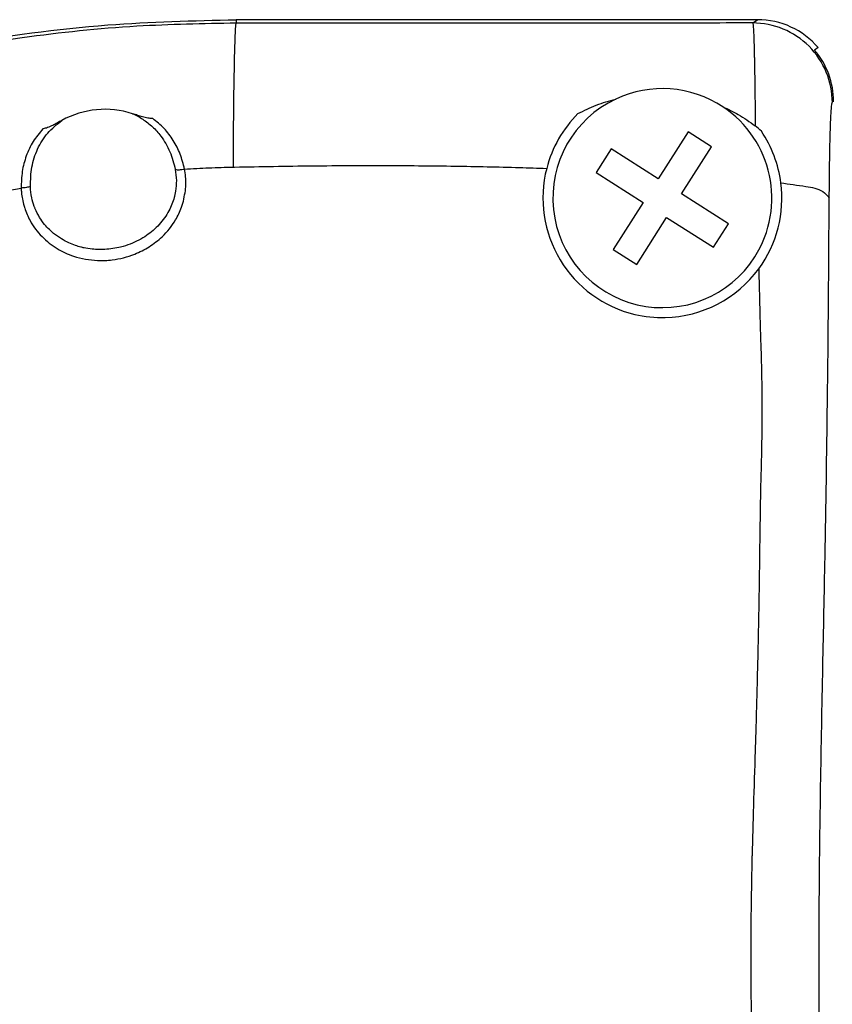
# Model space of a CAD drawing. Units: inches. Extents: x -100 to 756, y -434 to 150.
# Drawn here: x -23 to -3, y -74 to -49 of the extents above; entities that cross this region are included whole.
import ezdxf

# ---------------------------------------------------------------- set-up
doc = ezdxf.new("R2010")
doc.units = ezdxf.units.IN

# ---------------------------------------------------------------- blocks, each defined once
blk = doc.blocks.new('K-BS-GS', base_point=(482.635, 825.858))
at = {"color": 7, "linetype": 'Continuous'}
for p, q in [((-17.941, -49.371), (-17.941, -49.458)), ((-17.941, -49.371), (-17.941, -49.458)), ((-4.973, -49.453), (-4.849, -49.371)), ((-4.973, -49.453), (-4.849, -49.371))]:
    blk.add_line(p, q, dxfattribs=at)
at = {"color": 4, "linetype": 'Continuous'}
for p, q in [((-4.849, -49.371), (-17.941, -49.371)), ((-3.329, -50.071), (-3.421, -50.132)), ((-3.329, -50.071), (-3.421, -50.132)), ((-6.596, -52.188), (-7.348, -53.369)), ((-6.006, -52.564), (-6.596, -52.188)), ((-8.529, -52.617), (-8.905, -53.207)), ((-7.348, -53.369), (-8.529, -52.617)), ((-6.758, -53.745), (-6.006, -52.564)), ((-8.905, -53.207), (-7.724, -53.959)), ((-5.577, -54.497), (-6.758, -53.745)), ((-7.724, -53.959), (-8.476, -55.14)), ((-7.886, -55.516), (-7.134, -54.335)), ((-7.134, -54.335), (-5.953, -55.087)), ((-5.953, -55.087), (-5.577, -54.497)), ((-8.476, -55.14), (-7.886, -55.516))]:
    blk.add_line(p, q, dxfattribs=at)
at = {"color": 1, "linetype": 'Continuous'}
blk.add_line((-4.849, -49.371), (-17.941, -49.371), dxfattribs=at)
at = {"color": 4, "linetype": 'Continuous'}
for centre, radius, start, end in [((-4.849, -51.371), 2, 40.5403, 90.0044), ((-4.849, -51.371), 2, 40.5403, 90.0044), ((-4.94, -51.431), 1.999, -0.0015, 40.5344), ((-4.94, -51.431), 1.999, -0.0015, 40.5344), ((-7.241, -53.852), 2.75, 56.5346, 115.1781), ((-7.241, -53.852), 2.75, 56.5346, 115.1781), ((-7.241, -53.852), 2.75, 115.1781, -32.491), ((-21.241, -53.852), 2.231, 71.8745, 118.9372), ((-21.241, -53.852), 2.231, 71.8745, 118.9372), ((-7.241, -53.852), 2.75, -32.491, 56.5346), ((-7.241, -53.852), 2.75, -32.491, 56.5346), ((-7.241, -53.852), 3, 134.995, 165.5762), ((-7.241, -53.852), 3, 134.995, 165.5762), ((-6.147, -53.602), 1.995, 45.7146, 51.6334), ((-6.147, -53.602), 1.995, 45.7146, 51.6334), ((-7.241, -53.852), 3, 7.3725, 34.0109), ((-7.241, -53.852), 3, 7.3725, 34.0109), ((-7.241, -53.852), 3, 165.5762, -103.402), ((-7.241, -53.852), 3, -36.2355, 7.3725), ((-7.241, -53.852), 3, -36.2355, 7.3725), ((-7.241, -53.852), 3, -88.6262, -36.2355), ((-7.241, -53.852), 3, -88.6262, -36.2355), ((-7.241, -53.852), 3, -103.402, -88.6262), ((-7.241, -53.852), 3, -103.402, -88.6262)]:
    blk.add_arc(centre, radius, start, end, dxfattribs=at)
at = {"color": 7, "linetype": 'Continuous'}
blk.add_arc((-4.973, -51.453), 2, -0.0055, 89.9945, dxfattribs=at)
blk.add_arc((-4.973, -51.453), 2, -0.0055, 89.9945, dxfattribs=at)
at = {"color": 1, "linetype": 'Continuous'}
for radius, start, end in [(2.75, 115.1781, -32.491), (3, 165.5762, -103.402)]:
    blk.add_arc((-7.241, -53.852), radius, start, end, dxfattribs=at)
at = {"color": 4, "linetype": 'Continuous'}
for points, knots in [([(-48.223, -71.142), (-48.206, -70.978), (-48.173, -70.65), (-48.023, -69.544), (-47.602, -67.579), (-46.496, -64.619), (-44.934, -61.967), (-43.116, -59.653), (-41.176, -57.645), (-38.309, -55.311), (-34.513, -53.037), (-29.913, -51.145), (-25.406, -50.006), (-21.375, -49.453), (-19.018, -49.397), (-17.941, -49.371)], [0, 0, 0, 0, 0.49387, 0.988378, 3.348455, 6.506293, 10.426639, 12.524698, 15.324438, 18.784634, 23.586502, 28.544038, 33.653839, 37.491867, 40.722464, 40.722464, 40.722464, 40.722464]), ([(-9.362, -51.73), (-9.21, -51.654), (-8.905, -51.502), (-8.576, -51.409), (-8.411, -51.363)], [0, 0, 0, 0, 0.50841, 1.021681, 1.021681, 1.021681, 1.021681]), ([(-9.362, -51.73), (-9.21, -51.654), (-8.905, -51.502), (-8.576, -51.409), (-8.411, -51.363)], [0, 0, 0, 0, 0.50841, 1.021681, 1.021681, 1.021681, 1.021681]), ([(-5.724, -51.558), (-5.592, -51.618), (-5.304, -51.75), (-5.048, -51.937), (-4.909, -52.038)], [0, 0, 0, 0, 0.434424, 0.9485074, 0.9485074, 0.9485074, 0.9485074]), ([(-5.724, -51.558), (-5.592, -51.618), (-5.304, -51.75), (-5.048, -51.937), (-4.909, -52.038)], [0, 0, 0, 0, 0.434424, 0.9485074, 0.9485074, 0.9485074, 0.9485074]), ([(-22.32, -51.9), (-22.358, -51.921), (-22.434, -51.963), (-22.553, -52.026), (-22.671, -52.084), (-22.757, -52.104), (-22.796, -52.113)], [0, 0, 0, 0, 0.130768, 0.2614374, 0.4032983, 0.5235324, 0.5235324, 0.5235324, 0.5235324]), ([(-22.32, -51.9), (-22.358, -51.921), (-22.434, -51.963), (-22.553, -52.026), (-22.671, -52.084), (-22.757, -52.104), (-22.796, -52.113)], [0, 0, 0, 0, 0.130768, 0.2614374, 0.4032983, 0.5235324, 0.5235324, 0.5235324, 0.5235324]), ([(-20.547, -51.732), (-20.503, -51.752), (-20.414, -51.792), (-20.332, -51.843), (-20.291, -51.868)], [0, 0, 0, 0, 0.1460554, 0.2900475, 0.2900475, 0.2900475, 0.2900475]), ([(-20.04, -51.852), (-20.08, -51.85), (-20.168, -51.847), (-20.293, -51.813), (-20.421, -51.773), (-20.504, -51.746), (-20.547, -51.732)], [0, 0, 0, 0, 0.1199157, 0.2612238, 0.3866498, 0.5228229, 0.5228229, 0.5228229, 0.5228229]), ([(-20.547, -51.732), (-20.503, -51.752), (-20.414, -51.792), (-20.332, -51.843), (-20.291, -51.868)], [0, 0, 0, 0, 0.1460554, 0.2900475, 0.2900475, 0.2900475, 0.2900475]), ([(-20.04, -51.852), (-20.08, -51.85), (-20.168, -51.847), (-20.293, -51.813), (-20.421, -51.773), (-20.504, -51.746), (-20.547, -51.732)], [0, 0, 0, 0, 0.1199157, 0.2612238, 0.3866498, 0.5228229, 0.5228229, 0.5228229, 0.5228229])]:
    blk.add_open_spline(points, degree=3, knots=knots, dxfattribs=at)
at = {"color": 1, "linetype": 'Continuous'}
blk.add_open_spline([(-48.223, -71.142), (-48.206, -70.978), (-48.173, -70.65), (-48.023, -69.544), (-47.602, -67.579), (-46.496, -64.619), (-44.934, -61.967), (-43.116, -59.653), (-41.176, -57.645), (-38.309, -55.311), (-34.513, -53.037), (-29.913, -51.145), (-25.406, -50.006), (-21.375, -49.453), (-19.018, -49.397), (-17.941, -49.371)], degree=3, knots=[0, 0, 0, 0, 0.49387, 0.988378, 3.348455, 6.506293, 10.426639, 12.524698, 15.324438, 18.784634, 23.586502, 28.544038, 33.653839, 37.491867, 40.722464, 40.722464, 40.722464, 40.722464], dxfattribs=at)
at = {"color": 7, "linetype": 'Continuous'}
for points, knots in [([(-17.941, -49.458), (-18.773, -49.473), (-20.57, -49.506), (-25.456, -50.018), (-31.238, -51.537), (-36.62, -54.31), (-40.224, -56.884), (-42.842, -59.382), (-44.81, -61.96), (-46.417, -64.685), (-47.638, -67.667), (-47.994, -70.107), (-48.142, -71.123)], [0, 0, 0, 0, 2.495914, 5.390227, 14.727307, 20.206939, 23.46556, 27.989038, 31.00129, 33.166107, 37.473976, 40.548316, 40.548316, 40.548316, 40.548316]), ([(-17.941, -49.458), (-18.773, -49.473), (-20.57, -49.506), (-25.456, -50.018), (-31.238, -51.537), (-36.62, -54.31), (-40.224, -56.884), (-42.842, -59.382), (-44.81, -61.96), (-46.417, -64.685), (-47.638, -67.667), (-47.994, -70.107), (-48.142, -71.123)], [0, 0, 0, 0, 2.495914, 5.390227, 14.727307, 20.206939, 23.46556, 27.989038, 31.00129, 33.166107, 37.473976, 40.548316, 40.548316, 40.548316, 40.548316]), ([(-17.979, -50.132), (-17.976, -50.055), (-17.972, -49.916), (-17.966, -49.731), (-17.957, -49.596), (-17.954, -49.509), (-17.944, -49.47), (-17.941, -49.458)], [0, 0, 0, 0, 0.2320876, 0.4169157, 0.5532101, 0.6397431, 0.6756063, 0.6756063, 0.6756063, 0.6756063]), ([(-17.979, -50.132), (-17.976, -50.055), (-17.972, -49.916), (-17.966, -49.731), (-17.957, -49.596), (-17.954, -49.509), (-17.944, -49.47), (-17.941, -49.458)], [0, 0, 0, 0, 0.2320876, 0.4169157, 0.5532101, 0.6397431, 0.6756063, 0.6756063, 0.6756063, 0.6756063]), ([(-4.973, -49.453), (-5.856, -49.454), (-8.016, -49.457), (-11.257, -49.459), (-14.697, -49.459), (-16.86, -49.458), (-17.941, -49.458)], [0, 0, 0, 0, 2.648808, 6.480536, 9.723734, 12.967955, 12.967955, 12.967955, 12.967955]), ([(-4.973, -49.453), (-5.856, -49.454), (-8.016, -49.457), (-11.257, -49.459), (-14.697, -49.459), (-16.86, -49.458), (-17.941, -49.458)], [0, 0, 0, 0, 2.648808, 6.480536, 9.723734, 12.967955, 12.967955, 12.967955, 12.967955]), ([(-4.973, -49.453), (-4.972, -49.454), (-4.971, -49.458), (-4.967, -49.471), (-4.964, -49.499), (-4.959, -49.543), (-4.956, -49.601), (-4.952, -49.67), (-4.948, -49.746), (-4.945, -49.827), (-4.942, -49.909), (-4.94, -49.991), (-4.938, -50.045), (-4.938, -50.071)], [0, 0, 0, 0, 0.0033828, 0.0108284, 0.0409352, 0.0869441, 0.1461054, 0.2156095, 0.2926305, 0.3743357, 0.4578898, 0.5404555, 0.6191948, 0.6191948, 0.6191948, 0.6191948]), ([(-4.973, -49.453), (-4.972, -49.454), (-4.971, -49.458), (-4.967, -49.471), (-4.964, -49.499), (-4.959, -49.543), (-4.956, -49.601), (-4.952, -49.67), (-4.948, -49.746), (-4.945, -49.827), (-4.942, -49.909), (-4.94, -49.991), (-4.938, -50.045), (-4.938, -50.071)], [0, 0, 0, 0, 0.0033828, 0.0108284, 0.0409352, 0.0869441, 0.1461054, 0.2156095, 0.2926305, 0.3743357, 0.4578898, 0.5404555, 0.6191948, 0.6191948, 0.6191948, 0.6191948]), ([(-18.015, -53.071), (-18.012, -52.594), (-18.007, -51.732), (-17.994, -50.809), (-17.983, -50.307), (-17.98, -50.188), (-17.979, -50.132)], [0, 0, 0, 0, 1.43312, 2.583445, 2.770435, 2.93964, 2.93964, 2.93964, 2.93964]), ([(-18.015, -53.071), (-18.012, -52.594), (-18.007, -51.732), (-17.994, -50.809), (-17.983, -50.307), (-17.98, -50.188), (-17.979, -50.132)], [0, 0, 0, 0, 1.43312, 2.583445, 2.770435, 2.93964, 2.93964, 2.93964, 2.93964]), ([(-4.938, -50.071), (-4.937, -50.081), (-4.937, -50.102), (-4.936, -50.122), (-4.936, -50.132)], [0, 0, 0, 0, 0.03125003, 0.0611137, 0.0611137, 0.0611137, 0.0611137]), ([(-4.938, -50.071), (-4.937, -50.081), (-4.937, -50.102), (-4.936, -50.122), (-4.936, -50.132)], [0, 0, 0, 0, 0.03125003, 0.0611137, 0.0611137, 0.0611137, 0.0611137]), ([(-4.936, -50.132), (-4.936, -50.138), (-4.936, -50.15), (-4.934, -50.196), (-4.933, -50.277), (-4.93, -50.403), (-4.927, -50.559), (-4.924, -50.744), (-4.92, -50.963), (-4.917, -51.216), (-4.914, -51.506), (-4.911, -51.746), (-4.91, -51.927), (-4.909, -52), (-4.909, -52.038)], [0, 0, 0, 0, 0.01869, 0.036638, 0.136077, 0.262073, 0.416646, 0.601818, 0.819609, 1.072043, 1.36114, 1.688924, 1.792327, 1.906134, 1.906134, 1.906134, 1.906134]), ([(-4.936, -50.132), (-4.936, -50.138), (-4.936, -50.15), (-4.934, -50.196), (-4.933, -50.277), (-4.93, -50.403), (-4.927, -50.559), (-4.924, -50.744), (-4.92, -50.963), (-4.917, -51.216), (-4.914, -51.506), (-4.911, -51.746), (-4.91, -51.927), (-4.909, -52), (-4.909, -52.038)], [0, 0, 0, 0, 0.01869, 0.036638, 0.136077, 0.262073, 0.416646, 0.601818, 0.819609, 1.072043, 1.36114, 1.688924, 1.792327, 1.906134, 1.906134, 1.906134, 1.906134]), ([(-3.05, -53.84), (-3.048, -53.679), (-3.046, -53.366), (-3.041, -52.96), (-3.035, -52.631), (-3.03, -52.377), (-3.023, -52.149), (-3.016, -51.95), (-3.008, -51.783), (-3.001, -51.65), (-2.992, -51.552), (-2.988, -51.489), (-2.977, -51.461), (-2.974, -51.453)], [0, 0, 0, 0, 0.485482, 0.93898, 1.217986, 1.472167, 1.701265, 1.901325, 2.068528, 2.20284, 2.302157, 2.364508, 2.390599, 2.390599, 2.390599, 2.390599]), ([(-3.05, -53.84), (-3.048, -53.679), (-3.046, -53.366), (-3.041, -52.96), (-3.035, -52.631), (-3.03, -52.377), (-3.023, -52.149), (-3.016, -51.95), (-3.008, -51.783), (-3.001, -51.65), (-2.992, -51.552), (-2.988, -51.489), (-2.977, -51.461), (-2.974, -51.453)], [0, 0, 0, 0, 0.485482, 0.93898, 1.217986, 1.472167, 1.701265, 1.901325, 2.068528, 2.20284, 2.302157, 2.364508, 2.390599, 2.390599, 2.390599, 2.390599]), ([(-23.111, -53.56), (-23.106, -53.396), (-23.097, -53.073), (-22.947, -52.613), (-22.696, -52.199), (-22.446, -52), (-22.32, -51.9)], [0, 0, 0, 0, 0.489505, 0.96521, 1.436717, 1.916637, 1.916637, 1.916637, 1.916637]), ([(-23.111, -53.56), (-23.106, -53.396), (-23.097, -53.073), (-22.947, -52.613), (-22.696, -52.199), (-22.446, -52), (-22.32, -51.9)], [0, 0, 0, 0, 0.489505, 0.96521, 1.436717, 1.916637, 1.916637, 1.916637, 1.916637]), ([(-20.291, -51.868), (-20.206, -51.929), (-20.037, -52.051), (-19.849, -52.267), (-19.709, -52.481), (-19.607, -52.687), (-19.526, -52.906), (-19.492, -53.057), (-19.475, -53.134)], [0, 0, 0, 0, 0.313201, 0.623625, 0.851063, 1.080705, 1.311813, 1.547552, 1.547552, 1.547552, 1.547552]), ([(-20.291, -51.868), (-20.206, -51.929), (-20.037, -52.051), (-19.849, -52.267), (-19.709, -52.481), (-19.607, -52.687), (-19.526, -52.906), (-19.492, -53.057), (-19.475, -53.134)], [0, 0, 0, 0, 0.313201, 0.623625, 0.851063, 1.080705, 1.311813, 1.547552, 1.547552, 1.547552, 1.547552]), ([(-19.24, -53.122), (-19.273, -52.995), (-19.337, -52.743), (-19.514, -52.399), (-19.743, -52.09), (-19.941, -51.931), (-20.04, -51.852)], [0, 0, 0, 0, 0.392421, 0.776901, 1.155913, 1.535696, 1.535696, 1.535696, 1.535696]), ([(-19.24, -53.122), (-19.273, -52.995), (-19.337, -52.743), (-19.514, -52.399), (-19.743, -52.09), (-19.941, -51.931), (-20.04, -51.852)], [0, 0, 0, 0, 0.392421, 0.776901, 1.155913, 1.535696, 1.535696, 1.535696, 1.535696]), ([(-22.796, -52.113), (-22.883, -52.216), (-23.056, -52.421), (-23.226, -52.789), (-23.331, -53.185), (-23.339, -53.459), (-23.343, -53.598)], [0, 0, 0, 0, 0.401763, 0.801057, 1.205941, 1.62184, 1.62184, 1.62184, 1.62184]), ([(-22.796, -52.113), (-22.883, -52.216), (-23.056, -52.421), (-23.226, -52.789), (-23.331, -53.185), (-23.339, -53.459), (-23.343, -53.598)], [0, 0, 0, 0, 0.401763, 0.801057, 1.205941, 1.62184, 1.62184, 1.62184, 1.62184]), ([(-19.475, -53.134), (-19.44, -53.137), (-19.361, -53.142), (-19.284, -53.13), (-19.24, -53.122)], [0, 0, 0, 0, 0.1045485, 0.2352848, 0.2352848, 0.2352848, 0.2352848]), ([(-19.475, -53.134), (-19.44, -53.137), (-19.361, -53.142), (-19.284, -53.13), (-19.24, -53.122)], [0, 0, 0, 0, 0.1045485, 0.2352848, 0.2352848, 0.2352848, 0.2352848]), ([(-19.475, -53.134), (-19.461, -53.225), (-19.434, -53.406), (-19.455, -53.588), (-19.466, -53.679)], [0, 0, 0, 0, 0.2747481, 0.5468072, 0.5468072, 0.5468072, 0.5468072]), ([(-19.475, -53.134), (-19.461, -53.225), (-19.434, -53.406), (-19.455, -53.588), (-19.466, -53.679)], [0, 0, 0, 0, 0.2747481, 0.5468072, 0.5468072, 0.5468072, 0.5468072]), ([(-19.24, -53.122), (-19.037, -53.111), (-18.628, -53.088), (-18.22, -53.077), (-18.015, -53.071)], [0, 0, 0, 0, 0.612474, 1.226637, 1.226637, 1.226637, 1.226637]), ([(-19.24, -53.122), (-19.037, -53.111), (-18.628, -53.088), (-18.22, -53.077), (-18.015, -53.071)], [0, 0, 0, 0, 0.612474, 1.226637, 1.226637, 1.226637, 1.226637]), ([(-19.218, -53.665), (-19.216, -53.646), (-19.212, -53.607), (-19.205, -53.488), (-19.207, -53.325), (-19.23, -53.185), (-19.24, -53.122)], [0, 0, 0, 0, 0.0585158, 0.1183023, 0.3558665, 0.5452933, 0.5452933, 0.5452933, 0.5452933]), ([(-19.218, -53.665), (-19.216, -53.646), (-19.212, -53.607), (-19.205, -53.488), (-19.207, -53.325), (-19.23, -53.185), (-19.24, -53.122)], [0, 0, 0, 0, 0.0585158, 0.1183023, 0.3558665, 0.5452933, 0.5452933, 0.5452933, 0.5452933]), ([(-18.015, -53.071), (-18.009, -53.071), (-17.998, -53.071), (-17.987, -53.071), (-17.982, -53.07)], [0, 0, 0, 0, 0.01658853, 0.03317698, 0.03317698, 0.03317698, 0.03317698]), ([(-18.015, -53.071), (-18.009, -53.071), (-17.998, -53.071), (-17.987, -53.071), (-17.982, -53.07)], [0, 0, 0, 0, 0.01658853, 0.03317698, 0.03317698, 0.03317698, 0.03317698]), ([(-17.982, -53.07), (-17.331, -53.059), (-16.031, -53.035), (-14.189, -53.031), (-12.455, -53.042), (-11.372, -53.069), (-10.831, -53.082)], [0, 0, 0, 0, 1.951338, 3.902121, 5.526703, 7.151288, 7.151288, 7.151288, 7.151288]), ([(-17.982, -53.07), (-17.331, -53.059), (-16.031, -53.035), (-14.189, -53.031), (-12.455, -53.042), (-11.372, -53.069), (-10.831, -53.082)], [0, 0, 0, 0, 1.951338, 3.902121, 5.526703, 7.151288, 7.151288, 7.151288, 7.151288]), ([(-10.831, -53.082), (-10.717, -53.086), (-10.489, -53.093), (-10.26, -53.101), (-10.146, -53.105)], [0, 0, 0, 0, 0.3425408, 0.6851014, 0.6851014, 0.6851014, 0.6851014]), ([(-10.831, -53.082), (-10.717, -53.086), (-10.489, -53.093), (-10.26, -53.101), (-10.146, -53.105)], [0, 0, 0, 0, 0.3425408, 0.6851014, 0.6851014, 0.6851014, 0.6851014]), ([(-32.379, -56.573), (-31.522, -56.159), (-30.082, -55.464), (-27.825, -54.665), (-25.677, -54.047), (-24.12, -53.747), (-23.343, -53.598)], [0, 0, 0, 0, 2.851108, 4.792663, 7.174937, 9.54845, 9.54845, 9.54845, 9.54845]), ([(-32.379, -56.573), (-31.522, -56.159), (-30.082, -55.464), (-27.825, -54.665), (-25.677, -54.047), (-24.12, -53.747), (-23.343, -53.598)], [0, 0, 0, 0, 2.851108, 4.792663, 7.174937, 9.54845, 9.54845, 9.54845, 9.54845]), ([(-23.111, -53.56), (-23.145, -53.57), (-23.22, -53.591), (-23.299, -53.596), (-23.343, -53.598)], [0, 0, 0, 0, 0.104662, 0.2353667, 0.2353667, 0.2353667, 0.2353667]), ([(-23.111, -53.56), (-23.145, -53.57), (-23.22, -53.591), (-23.299, -53.596), (-23.343, -53.598)], [0, 0, 0, 0, 0.104662, 0.2353667, 0.2353667, 0.2353667, 0.2353667]), ([(-23.343, -53.598), (-23.341, -53.638), (-23.336, -53.729), (-23.314, -53.881), (-23.286, -53.999), (-23.263, -54.075), (-23.258, -54.091), (-23.255, -54.1)], [0, 0, 0, 0, 0.1196946, 0.2741698, 0.4583791, 0.4832214, 0.511149, 0.511149, 0.511149, 0.511149]), ([(-23.343, -53.598), (-23.341, -53.638), (-23.336, -53.729), (-23.314, -53.881), (-23.286, -53.999), (-23.263, -54.075), (-23.258, -54.091), (-23.255, -54.1)], [0, 0, 0, 0, 0.1196946, 0.2741698, 0.4583791, 0.4832214, 0.511149, 0.511149, 0.511149, 0.511149]), ([(-23.014, -54.061), (-23.038, -53.988), (-23.091, -53.826), (-23.104, -53.655), (-23.111, -53.56)], [0, 0, 0, 0, 0.2288335, 0.5117263, 0.5117263, 0.5117263, 0.5117263]), ([(-23.014, -54.061), (-23.038, -53.988), (-23.091, -53.826), (-23.104, -53.655), (-23.111, -53.56)], [0, 0, 0, 0, 0.2288335, 0.5117263, 0.5117263, 0.5117263, 0.5117263]), ([(-4.266, -53.467), (-4.058, -53.496), (-3.707, -53.544), (-3.254, -53.619), (-3.101, -53.784), (-3.05, -53.84)], [0, 0, 0, 0, 0.637604, 1.077965, 1.302608, 1.302608, 1.302608, 1.302608]), ([(-4.266, -53.467), (-4.058, -53.496), (-3.707, -53.544), (-3.254, -53.619), (-3.101, -53.784), (-3.05, -53.84)], [0, 0, 0, 0, 0.637604, 1.077965, 1.302608, 1.302608, 1.302608, 1.302608]), ([(-23.255, -54.1), (-23.214, -54.207), (-23.112, -54.471), (-22.838, -54.828), (-22.458, -55.129), (-21.985, -55.345), (-21.506, -55.43), (-20.985, -55.408), (-20.539, -55.295), (-20.12, -55.082), (-19.759, -54.803), (-19.485, -54.461), (-19.29, -54.062), (-19.243, -53.806), (-19.218, -53.665)], [0, 0, 0, 0, 0.343097, 0.846355, 1.32721, 1.783777, 2.394183, 2.763976, 3.345679, 3.756323, 4.165461, 4.706636, 5.057138, 5.484178, 5.484178, 5.484178, 5.484178]), ([(-23.255, -54.1), (-23.214, -54.207), (-23.112, -54.471), (-22.838, -54.828), (-22.458, -55.129), (-21.985, -55.345), (-21.506, -55.43), (-20.985, -55.408), (-20.539, -55.295), (-20.12, -55.082), (-19.759, -54.803), (-19.485, -54.461), (-19.29, -54.062), (-19.243, -53.806), (-19.218, -53.665)], [0, 0, 0, 0, 0.343097, 0.846355, 1.32721, 1.783777, 2.394183, 2.763976, 3.345679, 3.756323, 4.165461, 4.706636, 5.057138, 5.484178, 5.484178, 5.484178, 5.484178]), ([(-19.466, -53.679), (-19.471, -53.705), (-19.48, -53.757), (-19.521, -53.925), (-19.628, -54.195), (-19.864, -54.525), (-20.196, -54.812), (-20.535, -54.989), (-20.891, -55.104), (-21.108, -55.127), (-21.241, -55.142)], [0, 0, 0, 0, 0.079131, 0.15813, 0.51992, 0.942102, 1.360893, 1.825459, 2.079135, 2.47902, 2.47902, 2.47902, 2.47902]), ([(-19.466, -53.679), (-19.471, -53.705), (-19.48, -53.757), (-19.521, -53.925), (-19.628, -54.195), (-19.864, -54.525), (-20.196, -54.812), (-20.535, -54.989), (-20.891, -55.104), (-21.108, -55.127), (-21.241, -55.142)], [0, 0, 0, 0, 0.079131, 0.15813, 0.51992, 0.942102, 1.360893, 1.825459, 2.079135, 2.47902, 2.47902, 2.47902, 2.47902]), ([(-3.258, -77.554), (-3.268, -76.953), (-3.287, -75.817), (-3.302, -74.299), (-3.307, -72.821), (-3.3, -70.975), (-3.268, -68.514), (-3.213, -65.696), (-3.147, -62.493), (-3.084, -58.568), (-3.062, -55.56), (-3.05, -53.84)], [0, 0, 0, 0, 1.80225, 3.408566, 4.553032, 6.23748, 8.944861, 11.938603, 14.691787, 18.557102, 23.715401, 23.715401, 23.715401, 23.715401]), ([(-3.258, -77.554), (-3.268, -76.953), (-3.287, -75.817), (-3.302, -74.299), (-3.307, -72.821), (-3.3, -70.975), (-3.268, -68.514), (-3.213, -65.696), (-3.147, -62.493), (-3.084, -58.568), (-3.062, -55.56), (-3.05, -53.84)], [0, 0, 0, 0, 1.80225, 3.408566, 4.553032, 6.23748, 8.944861, 11.938603, 14.691787, 18.557102, 23.715401, 23.715401, 23.715401, 23.715401]), ([(-21.241, -55.142), (-21.29, -55.143), (-21.397, -55.146), (-21.573, -55.135), (-21.726, -55.11), (-21.864, -55.078), (-21.991, -55.039), (-22.156, -54.974), (-22.344, -54.875), (-22.506, -54.76), (-22.645, -54.635), (-22.766, -54.504), (-22.89, -54.33), (-22.965, -54.184), (-23.003, -54.089), (-23.01, -54.071), (-23.014, -54.061)], [0, 0, 0, 0, 0.146203, 0.323208, 0.527109, 0.610627, 0.74736, 0.926854, 1.140502, 1.382323, 1.52162, 1.701703, 1.915982, 2.161189, 2.19045, 2.221319, 2.221319, 2.221319, 2.221319]), ([(-21.241, -55.142), (-21.29, -55.143), (-21.397, -55.146), (-21.573, -55.135), (-21.726, -55.11), (-21.864, -55.078), (-21.991, -55.039), (-22.156, -54.974), (-22.344, -54.875), (-22.506, -54.76), (-22.645, -54.635), (-22.766, -54.504), (-22.89, -54.33), (-22.965, -54.184), (-23.003, -54.089), (-23.01, -54.071), (-23.014, -54.061)], [0, 0, 0, 0, 0.146203, 0.323208, 0.527109, 0.610627, 0.74736, 0.926854, 1.140502, 1.382323, 1.52162, 1.701703, 1.915982, 2.161189, 2.19045, 2.221319, 2.221319, 2.221319, 2.221319]), ([(-4.821, -55.625), (-4.816, -55.834), (-4.808, -56.193), (-4.795, -56.664), (-4.786, -57.016), (-4.777, -57.306), (-4.768, -57.59), (-4.756, -58.007), (-4.743, -58.586), (-4.738, -59.359), (-4.748, -60.092), (-4.766, -60.758), (-4.778, -61.226), (-4.785, -61.62), (-4.789, -61.926), (-4.793, -62.183), (-4.798, -62.579), (-4.806, -63.183), (-4.82, -64.099), (-4.834, -64.766), (-4.842, -65.13)], [0, 0, 0, 0, 0.62676, 1.078485, 1.411681, 1.68285, 1.948494, 2.265114, 2.934786, 3.684321, 4.584243, 5.135926, 5.681053, 5.989163, 6.318265, 6.598832, 6.761333, 7.505685, 8.412436, 9.507152, 9.507152, 9.507152, 9.507152]), ([(-4.821, -55.625), (-4.816, -55.834), (-4.808, -56.193), (-4.795, -56.664), (-4.786, -57.016), (-4.777, -57.306), (-4.768, -57.59), (-4.756, -58.007), (-4.743, -58.586), (-4.738, -59.359), (-4.748, -60.092), (-4.766, -60.758), (-4.778, -61.226), (-4.785, -61.62), (-4.789, -61.926), (-4.793, -62.183), (-4.798, -62.579), (-4.806, -63.183), (-4.82, -64.099), (-4.834, -64.766), (-4.842, -65.13)], [0, 0, 0, 0, 0.62676, 1.078485, 1.411681, 1.68285, 1.948494, 2.265114, 2.934786, 3.684321, 4.584243, 5.135926, 5.681053, 5.989163, 6.318265, 6.598832, 6.761333, 7.505685, 8.412436, 9.507152, 9.507152, 9.507152, 9.507152]), ([(-4.842, -65.13), (-4.847, -65.374), (-4.859, -65.886), (-4.878, -66.585), (-4.895, -67.21), (-4.906, -67.566), (-4.911, -67.735)], [0, 0, 0, 0, 0.729858, 1.536284, 2.100375, 2.605283, 2.605283, 2.605283, 2.605283]), ([(-4.842, -65.13), (-4.847, -65.374), (-4.859, -65.886), (-4.878, -66.585), (-4.895, -67.21), (-4.906, -67.566), (-4.911, -67.735)], [0, 0, 0, 0, 0.729858, 1.536284, 2.100375, 2.605283, 2.605283, 2.605283, 2.605283]), ([(-4.911, -67.735), (-4.927, -68.193), (-4.956, -69.067), (-4.979, -69.941), (-4.99, -70.356)], [0, 0, 0, 0, 1.375426, 2.622771, 2.622771, 2.622771, 2.622771]), ([(-4.911, -67.735), (-4.927, -68.193), (-4.956, -69.067), (-4.979, -69.941), (-4.99, -70.356)], [0, 0, 0, 0, 1.375426, 2.622771, 2.622771, 2.622771, 2.622771]), ([(-4.993, -70.46), (-4.996, -70.638), (-5.004, -71.014), (-5.02, -72.076), (-5.031, -73.477), (-5.003, -74.68), (-4.99, -75.198)], [0, 0, 0, 0, 0.533248, 1.130241, 3.183811, 4.738259, 4.738259, 4.738259, 4.738259]), ([(-4.993, -70.46), (-4.996, -70.638), (-5.004, -71.014), (-5.02, -72.076), (-5.031, -73.477), (-5.003, -74.68), (-4.99, -75.198)], [0, 0, 0, 0, 0.533248, 1.130241, 3.183811, 4.738259, 4.738259, 4.738259, 4.738259]), ([(-4.99, -70.356), (-4.991, -70.374), (-4.991, -70.408), (-4.992, -70.443), (-4.993, -70.46)], [0, 0, 0, 0, 0.0516868, 0.1037973, 0.1037973, 0.1037973, 0.1037973]), ([(-4.99, -70.356), (-4.991, -70.374), (-4.991, -70.408), (-4.992, -70.443), (-4.993, -70.46)], [0, 0, 0, 0, 0.0516868, 0.1037973, 0.1037973, 0.1037973, 0.1037973])]:
    blk.add_open_spline(points, degree=3, knots=knots, dxfattribs=at)

msp = doc.modelspace()

# ---------------------------------------------------------------- block references
msp.add_blockref('K-BS-GS', (482.635, 825.858))

doc.saveas('drawing.dxf')
